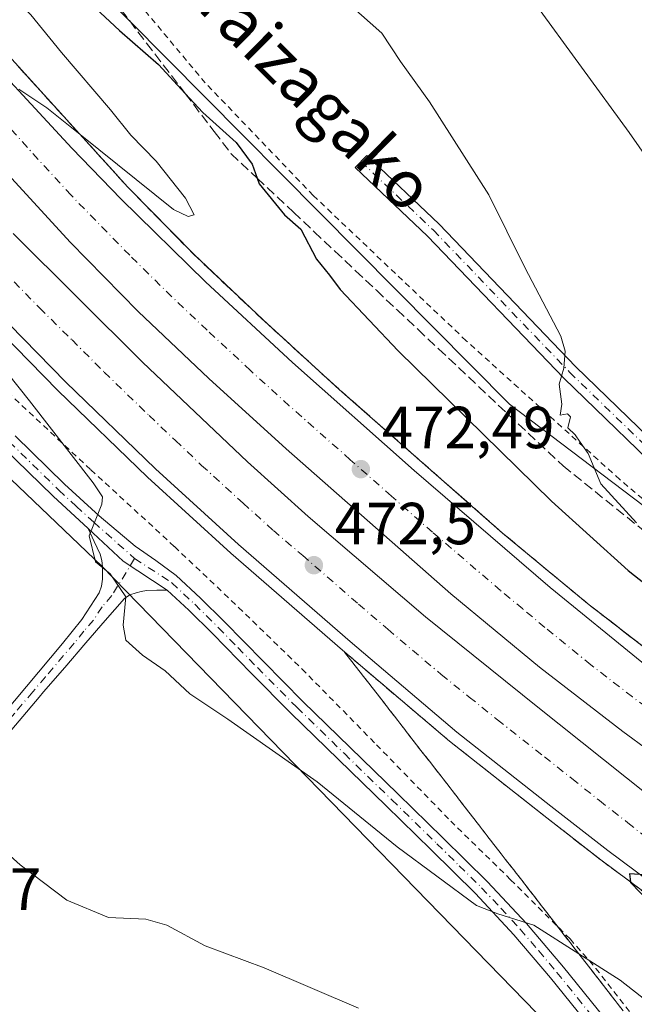
# Model space of a CAD drawing. Units: metres. Extents: x 593521 to 596954, y 4749889 to 4752249.
# Drawn here: x 595775 to 595879, y 4750946 to 4751112 of the extents above; entities that cross this region are included whole.
import ezdxf
from ezdxf.enums import TextEntityAlignment as Align

# ---------------------------------------------------------------- set-up
doc = ezdxf.new("R2010")
doc.units = ezdxf.units.M
doc.header["$MEASUREMENT"] = 0
for name, pattern in [('DGN Style 2', [1.6480167562047852, 0.988810053722871, -0.6592067024819142]), ('DGN Style 3', [2.307223458686699, 1.648016756204785, -0.6592067024819142]), ('DGN Style 4', [2.6384748266838614, 1.318413404963828, -0.6592067024819142, 0.001648016756204785, -0.6592067024819142])]:
    doc.linetypes.add(name, pattern=pattern)
for name, color, linetype, lineweight in [('Alambrada', 7, 'DGN Style 2', 0), ('Arcén (en calzada doble)', 91, 'Continuous', 13), ('Camino Cxs', 7, 'Continuous', 0), ('Camino eje', 30, 'DGN Style 4', 13), ('Carretera de calzada doble Cxs', 1, 'Continuous', 13), ('Carretera de calzada doble eje', 1, 'DGN Style 4', 0), ('Curva de nivel maestra', 30, 'Continuous', 30), ('Curva de nivel normal', 30, 'Continuous', 0), ('Núcleo urbano CxS', 7, 'Continuous', 0), ('Pastizal CxS', 92, 'Continuous', 0), ('Pista no pavimentada Cxs', 111, 'Continuous', 0), ('Pista no pavimentada eje', 91, 'DGN Style 4', 0), ('Prado CxS', 92, 'Continuous', 0), ('Punto de cota en terreno', 7, 'Continuous', 0), ('Rótulo de punto de cota en terreno', 7, 'Continuous', 0), ('Suelo desnudo CxS', 253, 'Continuous', 0), ('Talud superficial', 30, 'DGN Style 3', 0), ('Texto cartográfico', 7, 'Continuous', 0)]:
    doc.layers.add(name, color=color, linetype=linetype, lineweight=lineweight)
doc.styles.add('Style-Arial', font='txt')

# ---------------------------------------------------------------- blocks, each defined once
blk = doc.blocks.new('5PATER')
at = {"layer": 'Suelo desnudo CxS', "linetype": 'Continuous', "lineweight": 0}
h = blk.add_hatch(color=51, dxfattribs=at)
edge = h.paths.add_edge_path()
edge.add_ellipse((0, 0), major_axis=(-0.1095731443231308, -0.1110710700762829), ratio=0.9994222409660322, start_angle=0, end_angle=360)

msp = doc.modelspace()

# ---------------------------------------------------------------- linework, layer by layer
at = {"layer": 'Alambrada', "color": 7, "linetype": 'DGN Style 2', "lineweight": 0}
for points in [[(596145.5000999998, 4750876.440099999, 483.7174999999989), (596118.2500999998, 4750882.020099999, 480.5801999999967), (596103.5301000001, 4750885.4801, 480.4167000000016), (596078.3201000001, 4750895.450099999, 479.2888999999996), (596080.4001000002, 4750906.8201, 473.0050000000047), (596040.0701000001, 4750925.6801, 470.5823999999994), (596007.8601000002, 4750939.5101, 472.8142999999982), (596006.6700999998, 4750939.5101, 473.2728999999963), (595994.5301000001, 4750944.130100001, 475.9557000000059), (595960.3701, 4750965.4301, 477.3282999999938), (595926.8901000004, 4750991.4101, 480.7277999999933), (595903.8800999997, 4751011.2501, 481.6496999999945), (595876.1201, 4751034.8101, 480.6395000000048), (595850.1901000004, 4751058.220100001, 478.6833999999944), (595824.3501000004, 4751082.7301, 476.7553000000044), (595806.1201, 4751101.7301, 476.8371000000043), (595783.6401000004, 4751128.6801, 477.167300000001), (595764.6700999998, 4751152.800100001, 478.1901000000071), (595762.3201000001, 4751155.670100001, 478.0302999999985), (595756.9700999996, 4751151.630100001, 475.6824999999953)], [(595772.7600999996, 4751049.540100001, 469.915599999993), (595786.8000999996, 4751036.440099999, 470.950800000006), (595800.9401000004, 4751023.470100001, 471.7350000000006), (595811.7500999998, 4751013.220100001, 472.1110999999946), (595822.4501, 4751002.840100001, 472.4263999999966), (595835.0401, 4750990.050100001, 472.5097999999998), (595847.5701000001, 4750977.170100001, 472.2753999999986), (595857.6901000004, 4750967.270099999, 472.0853999999963), (595867.7301000003, 4750957.270099999, 471.227899999998), (595872.1001000004, 4750952.3101, 471.0650000000023), (595878.2001, 4750944.4801, 470.3917999999976), (595884.3701, 4750936.720100001, 469.1229000000022), (595894.6300999997, 4750925.0701, 467.6765000000014), (595905.1201, 4750913.630100001, 465.8218000000052), (595916.1201, 4750902.2601, 464.4070999999968), (595921.9101, 4750896.860099999, 463.9447999999975), (595927.9901000002, 4750891.8101, 463.7050000000018), (595943.7301000003, 4750880.2301, 463.3926999999967), (595959.7600999996, 4750869.040100001, 462.6463999999978), (595968.0601000005, 4750863.350099999, 462.198000000004)]]:
    msp.add_polyline3d(points, dxfattribs=at)
at = {"layer": 'Arcén (en calzada doble)', "color": 91, "linetype": 'Continuous', "lineweight": 13}
for points in [[(595771.2801000001, 4751108.090100001, 470.3000000000029), (595793.0500999996, 4751084.130100001, 470.3604999999953), (595804.2301000003, 4751072.7501, 470.7390000000014), (595815.8901000004, 4751061.720100001, 471.1039000000019), (595828.7600999996, 4751049.9901, 471.584400000007), (595856.3201000001, 4751025.7601, 472.5467000000062), (595870.9801000003, 4751013.630100001, 473.1692999999942), (595884.7301000003, 4751003.040100001, 473.6772000000056), (595898.8300999999, 4750992.600099999, 474.1931999999942), (595911.1901000004, 4750983.600099999, 474.5469000000012), (595935.4600999998, 4750966.360099999, 475.4839000000065), (595947.3901000004, 4750958.440099999, 475.8549999999959), (595963.0100999996, 4750948.860099999, 476.438599999994)], [(596235.6001000004, 4750803.290100001, 486.8724999999977), (596193.1601, 4750814.4901, 485.0617000000057), (596154.9801000003, 4750826.040100001, 484.0048999999999), (596112.3000999996, 4750840.540100001, 482.9559000000008), (596086.8000999996, 4750850.360099999, 481.9998999999953), (596068.3378999997, 4750858.013499999, 481.4891000000061), (596054.5000999998, 4750863.7501, 481.0299999999989), (596031.3300999999, 4750873.9801, 479.9749000000011), (596013.8201000001, 4750882.600099999, 479.4087), (595991.7100999998, 4750894.290100001, 478.584799999997), (595969.7500999998, 4750906.290100001, 478.2887999999948), (595955.5000999998, 4750914.720100001, 477.4679999999935), (595946.5100999996, 4750920.360099999, 477.2329000000027), (595927.6901000004, 4750932.640100001, 476.7145000000019), (595903.4600999998, 4750948.1801, 475.9043999999994), (595887.0000999998, 4750960.1601, 475.2486000000063), (595872.9200999998, 4750970.600099999, 474.7480999999971), (595863.3000999996, 4750978.110099999, 474.453800000003), (595847.3701, 4750990.6501, 473.8325000000041), (595829.3000999996, 4751005.9801, 473.0724000000046), (595810.4401000004, 4751022.390100001, 472.385500000004), (595796.3901000004, 4751035.1801, 471.7770000000019), (595781.2301000003, 4751049.840100001, 471.1244000000006), (595757.2500999998, 4751074.270099999, 470.2121999999945)]]:
    msp.add_polyline3d(points, dxfattribs=at)
at = {"layer": 'Camino Cxs', "color": 7, "linetype": 'Continuous', "lineweight": 0}
msp.add_polyline3d([(595967.7801000001, 4750979.380100001, 478.8481999999931), (595950.6930999998, 4750990.4619, 480.645399999994), (595931.8101000005, 4751003.9497, 481.8957999999984), (595919.4732999997, 4751011.6997, 482.3145999999979), (595901.9247000003, 4751022.292300001, 482.2232999999979), (595893.7023, 4751026.161499999, 481.8557000000001), (595886.2285000002, 4751032.985500001, 481.3227999999945), (595866.6690999996, 4751051.908700001, 479.9119000000064), (595843.6552999998, 4751075.8749, 477.9239999999991), (595831.4552999996, 4751087.441099999, 477.2253000000055), (595833.3816999998, 4751089.473099999, 477.5448000000034), (595845.6293000003, 4751077.8617, 478.1967000000004), (595868.6530999999, 4751053.885299999, 480.2416999999987), (595888.1463000001, 4751035.025900001, 481.5185000000056), (595895.2774999999, 4751028.514900001, 482.2029000000039), (595903.2477000002, 4751024.7641, 482.4983000000066), (595920.9417000003, 4751014.084100001, 482.5942000000068), (595933.3699000003, 4751006.276500001, 482.1135000000068), (595952.2695000004, 4750992.776900001, 480.8368000000046), (595969.5541000003, 4750981.5625, 478.7973000000056)], dxfattribs=at)
msp.add_polyline3d([(595967.7801000001, 4750979.380100001, 478.8481999999931), (595950.6930999998, 4750990.4619, 480.645399999994), (595931.8101000005, 4751003.9497, 481.8957999999984), (595919.4732999997, 4751011.6997, 482.3145999999979), (595901.9247000003, 4751022.292300001, 482.2232999999979), (595893.7023, 4751026.161499999, 481.8557000000001), (595886.2285000002, 4751032.985500001, 481.3227999999945), (595866.6690999996, 4751051.908700001, 479.9119000000064), (595843.6552999998, 4751075.8749, 477.9239999999991), (595831.4552999996, 4751087.441099999, 477.2253000000055), (595833.3816999998, 4751089.473099999, 477.5448000000034), (595845.6293000003, 4751077.8617, 478.1967000000004), (595868.6530999999, 4751053.885299999, 480.2416999999987), (595888.1463000001, 4751035.025900001, 481.5185000000056), (595895.2774999999, 4751028.514900001, 482.2029000000039), (595903.2477000002, 4751024.7641, 482.4983000000066), (595920.9417000003, 4751014.084100001, 482.5942000000068), (595933.3699000003, 4751006.276500001, 482.1135000000068), (595952.2695000004, 4750992.776900001, 480.8368000000046), (595969.5541000003, 4750981.5625, 478.7973000000056)], dxfattribs=at)
at = {"layer": 'Camino eje', "color": 30, "linetype": 'DGN Style 4', "lineweight": 13}
msp.add_polyline3d([(595832.4184999998, 4751088.4571, 477.3613999999943), (595844.6423000004, 4751076.8683, 478.0418000000063), (595867.6611000003, 4751052.8969, 480.0184000000008), (595887.1875, 4751034.005700001, 481.4043999999994), (595894.4899000004, 4751027.338099999, 481.9755000000005), (595902.5861000001, 4751023.528100001, 482.3499000000011), (595920.2074999996, 4751012.891899999, 482.4281000000047), (595932.5899, 4751005.113100001, 481.9955999999948), (595951.4813000001, 4750991.6193, 480.735799999995), (595968.6901000004, 4750980.4551, 478.8270000000048)], dxfattribs=at)
at = {"layer": 'Carretera de calzada doble Cxs', "color": 1, "linetype": 'Continuous', "lineweight": 13}
for points in [[(595764.8701, 4751110.8301, 469.3304999999964), (595783.6001000004, 4751090.690099999, 470.1278000000021), (595791.9401000004, 4751082.130100001, 470.5016000000033), (595806.1601, 4751068.130100001, 470.9513000000007), (595820.8501000004, 4751054.520099999, 471.4998000000051), (595841.4200999998, 4751036.290100001, 472.173299999995), (595864.3701, 4751016.590100001, 473.0718999999954), (595879.8701, 4751003.970100001, 473.6777000000002), (595903.9401000004, 4750985.9101, 474.522299999997), (595934.1001000004, 4750964.540100001, 475.5553000000073), (595962.5100999996, 4750946.5601, 476.5265000000073), (595992.7100999998, 4750928.9101, 477.6417999999976), (596017.3701, 4750915.4901, 478.3540999999968), (596038.8701, 4750904.9301, 478.928899999999), (596078.5586999999, 4750887.1776, 480.5270000000019), (596081.3701, 4750885.920100001, 480.777900000001), (596082.1386000002, 4750885.591700001, 480.821299999996), (596102.5701000001, 4750876.860099999, 481.381899999993), (596116.4600999998, 4750871.190099999, 481.8531999999978), (596129.4101, 4750866.6801, 482.2139000000025), (596157.9801000003, 4750857.720100001, 483.0206999999937), (596201.2600999996, 4750844.2601, 484.5601000000024), (596218.0701000001, 4750839.390100001, 485.1294999999955), (596242.2301000003, 4750833.040100001, 486.0044000000053)], [(595764.8701, 4751110.8301, 469.3304999999964), (595783.6001000004, 4751090.690099999, 470.1278000000021), (595791.9401000004, 4751082.130100001, 470.5016000000033), (595806.1601, 4751068.130100001, 470.9513000000007), (595820.8501000004, 4751054.520099999, 471.4998000000051), (595841.4200999998, 4751036.290100001, 472.173299999995), (595864.3701, 4751016.590100001, 473.0718999999954), (595879.8701, 4751003.970100001, 473.6777000000002), (595903.9401000004, 4750985.9101, 474.522299999997), (595934.1001000004, 4750964.540100001, 475.5553000000073), (595962.5100999996, 4750946.5601, 476.5265000000073), (595992.7100999998, 4750928.9101, 477.6417999999976), (596017.3701, 4750915.4901, 478.3540999999968), (596038.8701, 4750904.9301, 478.928899999999), (596078.5586000001, 4750887.1776, 480.5270000000019)], [(595972.2100999998, 4750927.850099999, 477.6992000000028), (595956.0800999999, 4750937.3301, 477.1698000000034), (595940.1601, 4750947.090100001, 476.624100000001), (595927.8701, 4750955.2601, 476.1515999999974), (595903.3201000001, 4750972.690099999, 475.3754999999946), (595876.6201, 4750992.300100001, 474.4897000000056), (595862.5701000001, 4751003.110099999, 474.0286000000052), (595847.6201, 4751015.5101, 473.4208999999974), (595819.7801000001, 4751039.9801, 472.3654999999999), (595806.7301000003, 4751051.850099999, 471.9214999999967), (595794.8000999996, 4751063.140100001, 471.4967000000034), (595783.3000999996, 4751074.850099999, 471.0102999999945), (595772.2100999998, 4751086.9301, 470.5905999999959)], [(596073.9970000006, 4750876.1863, 480.9728000000032), (596067.2600999996, 4750879.040100001, 480.7712999999931), (596018.7500999998, 4750902.3301, 479.1404000000039), (596002.2801000001, 4750910.640100001, 478.6080999999977), (595987.1401000004, 4750919.0701, 478.1692999999942), (595972.2100999998, 4750927.850099999, 477.6992000000028), (595956.0800999999, 4750937.3301, 477.1698000000034), (595940.1601, 4750947.090100001, 476.624100000001), (595927.8701, 4750955.2601, 476.1515999999974), (595903.3201000001, 4750972.690099999, 475.3754999999946), (595876.6201, 4750992.300100001, 474.4897000000056), (595862.5701000001, 4751003.110099999, 474.0286000000052), (595847.6201, 4751015.5101, 473.4208999999974), (595819.7801000001, 4751039.9801, 472.3654999999999), (595806.7301000003, 4751051.850099999, 471.9214999999967), (595794.8000999996, 4751063.140100001, 471.4967000000034), (595783.3000999996, 4751074.850099999, 471.0102999999945), (595772.2100999998, 4751086.9301, 470.5905999999959)], [(595773.6901000004, 4751076.300100001, 470.2872000000062), (595795.5500999996, 4751054.590100001, 471.2109000000055), (595813.2801000001, 4751037.770099999, 471.8613000000041), (595823.5100999996, 4751028.5701, 472.282600000006), (595843.3300999999, 4751011.600099999, 473.0445999999939), (595862.2801000001, 4750996.380100001, 473.8295999999973), (595880.8701, 4750981.590100001, 474.4581000000035), (595890.0800999999, 4750974.290100001, 474.7828000000009), (595903.8201000001, 4750964.470100001, 475.2704999999987), (595917.8901000004, 4750955.090100001, 475.7856999999931), (595944.9101, 4750937.170100001, 476.7373999999982), (595961.0800999999, 4750926.890100001, 477.2422999999981), (595977.6001000004, 4750917.190099999, 477.7538000000059)], [(595773.6901000004, 4751076.300100001, 470.2872000000062), (595795.5500999996, 4751054.590100001, 471.2109000000055), (595813.2801000001, 4751037.770099999, 471.8613000000041), (595823.5100999996, 4751028.5701, 472.282600000006), (595843.3300999999, 4751011.600099999, 473.0445999999939), (595862.2801000001, 4750996.380100001, 473.8295999999973), (595880.8701, 4750981.590100001, 474.4581000000035), (595890.0800999999, 4750974.290100001, 474.7828000000009), (595903.8201000001, 4750964.470100001, 475.2704999999987), (595917.8901000004, 4750955.090100001, 475.7856999999931), (595944.9101, 4750937.170100001, 476.7373999999982), (595961.0800999999, 4750926.890100001, 477.2422999999981), (595977.6001000004, 4750917.190099999, 477.7538000000059), (595992.2100999998, 4750909.3101, 478.2467999999935), (596006.9101, 4750901.590100001, 478.672000000006), (596035.1601, 4750887.090100001, 479.6364999999933), (596048.7600999996, 4750880.7601, 480.1391000000004), (596071.7257000003, 4750870.7137, 480.8668999999937)], [(595970.7100999998, 4750907.9901, 478.5774999999995), (595956.5100999996, 4750916.390100001, 477.5117000000028), (595947.5701000001, 4750922.0101, 477.2744999999995), (595928.7500999998, 4750934.270099999, 476.6361999999936), (595904.5500999996, 4750949.8101, 475.8457000000053), (595888.1601, 4750961.7401, 475.2525000000023), (595874.1001000004, 4750972.170100001, 474.7455000000046), (595864.5100999996, 4750979.6601, 474.3727000000072), (595848.6201, 4750992.170100001, 473.7856000000029), (595830.5701000001, 4751007.460100001, 473.0578999999998), (595811.7500999998, 4751023.840100001, 472.3279999999941), (595797.7301000003, 4751036.600099999, 471.7885999999999), (595782.6001000004, 4751051.2301, 471.1543999999994), (595758.6601, 4751075.640100001, 470.1736999999994)], [(596067.4812000003, 4750860.4867, 481.2771000000066), (596055.2600999996, 4750865.550100001, 480.8705000000046), (596032.1700999998, 4750875.7501, 479.9802000000054), (596014.7100999998, 4750884.340100001, 479.3332999999984), (595992.6401000004, 4750896.0101, 478.5948999999965), (595970.7100999998, 4750907.9901, 478.5774999999995), (595956.5100999996, 4750916.390100001, 477.5117000000028), (595947.5701000001, 4750922.0101, 477.2744999999995), (595928.7500999998, 4750934.270099999, 476.6361999999936), (595904.5500999996, 4750949.8101, 475.8457000000053), (595888.1601, 4750961.7401, 475.2525000000023), (595874.1001000004, 4750972.170100001, 474.7455000000046), (595864.5100999996, 4750979.6601, 474.3727000000072), (595848.6201, 4750992.170100001, 473.7856000000029), (595830.5701000001, 4751007.460100001, 473.0578999999998), (595811.7500999998, 4751023.840100001, 472.3279999999941), (595797.7301000003, 4751036.600099999, 471.7885999999999), (595782.6001000004, 4751051.2301, 471.1543999999994), (595758.6601, 4751075.640100001, 470.1736999999994)]]:
    msp.add_polyline3d(points, dxfattribs=at)
at = {"layer": 'Carretera de calzada doble eje', "color": 1, "linetype": 'DGN Style 4', "lineweight": 0}
for points in [[(595884.9200999998, 4750993.2301, 474.278999999995), (595878.2500999998, 4750998.130100001, 474.0668000000006), (595871.2301000003, 4751003.540100001, 473.8402999999962), (595863.4801000003, 4751009.850099999, 473.5625), (595859.7301000003, 4751012.960100001, 473.4195000000037), (595856.0000999998, 4751016.0601, 473.2816000000021), (595844.5100999996, 4751025.9001, 472.8464999999997), (595837.5500999996, 4751032.0101, 472.603099999993), (595830.6001000004, 4751038.130100001, 472.3340000000026), (595820.3201000001, 4751047.2501, 471.9599000000017), (595813.7801000001, 4751053.1801, 471.7451000000001), (595806.4401000004, 4751059.9901, 471.4720999999991), (595800.4801000003, 4751065.630100001, 471.2541999999958), (595793.3701, 4751072.630100001, 470.9713000000047), (595787.6201, 4751078.4901, 470.7888999999996), (595783.4600999998, 4751082.770099999, 470.6239999999962), (595777.9101, 4751088.8101, 470.3496000000014), (595772.4200999998, 4751094.9001, 470.1037999999971)], [(595766.1700999998, 4751075.970100001, 470.0054999999993), (595778.1401000004, 4751063.7601, 470.5114000000031), (595783.6201, 4751058.340100001, 470.7305999999954), (595789.0701000001, 4751052.9101, 470.9723999999987), (595796.6401000004, 4751045.590100001, 471.2660999999935), (595801.0701000001, 4751041.4001, 471.4496999999974), (595805.5000999998, 4751037.1801, 471.6272000000026), (595812.5100999996, 4751030.8101, 471.9048000000039), (595817.6201, 4751026.210100001, 472.1058000000049), (595822.5800999999, 4751021.970100001, 472.2813000000024), (595832.0000999998, 4751013.7601, 472.6683000000049), (595836.9600999998, 4751009.520099999, 472.867499999993), (595845.9801000003, 4751001.890100001, 473.2225000000035), (595850.7100999998, 4750998.0801, 473.4119999999967), (595855.4600999998, 4750994.2601, 473.5954999999958), (595863.3901000004, 4750988.0101, 473.8965000000026), (595868.0500999996, 4750984.3201, 474.0764999999956), (595872.6901000004, 4750980.610099999, 474.2492000000057), (595877.4801000003, 4750976.880100001, 474.4198999999935), (595882.1001000004, 4750973.2301, 474.6245000000054)]]:
    msp.add_polyline3d(points, dxfattribs=at)
at = {"layer": 'Curva de nivel maestra', "color": 30, "linetype": 'Continuous', "lineweight": 30, "elevation": 475, "flags": 128}
for points in [[(595787.6100000005, 4751114.3101), (595791.6200000001, 4751110.590100001), (595798.2000000002, 4751104.840100001), (595802.7163000006, 4751099.951500001), (595805.7199999997, 4751096.700099999), (595811.3499999996, 4751091.6601), (595814.0300000003, 4751088.0001), (595814.8868000006, 4751085.656199999), (595815.2400000002, 4751084.690099999), (595819.5099999999, 4751079.460100001), (595822.25, 4751077.030099999), (595824.9199999999, 4751071.9801), (595827.1100000005, 4751069.280099999), (595828.8899999997, 4751066.880100001), (595838.7100000001, 4751056.5101), (595864.5700000003, 4751031.140100001), (595877.54, 4751019.440099999), (595892.4400000004, 4751007.690099999)], [(595881.2300000006, 4750968.0601), (595877.79, 4750968.2401), (595877.9128999999, 4750966.898), (595877.9199999999, 4750966.8201), (595881.2300000006, 4750963.4301)]]:
    msp.add_lwpolyline(points, dxfattribs=at)
at = {"layer": 'Curva de nivel normal', "color": 30, "linetype": 'Continuous', "lineweight": 0, "flags": 128}
for points, elevation in [([(595774.6600000003, 4751100.689999999), (595779.3600000005, 4751097.52), (595784.9957999998, 4751092.997099999), (595800.7300000006, 4751080.369999999), (595803.2199999997, 4751079.17), (595804.2300000006, 4751079.460000001), (595802.7999999998, 4751082.25), (595797.8099999996, 4751088.539999999), (595793.5300000003, 4751092.9), (595790.1200000001, 4751097.189999999), (595781.8700000001, 4751106.84), (595776.6600000003, 4751113.199999999), (595770.9299999997, 4751118.84)], 470), ([(595878.9400000004, 4751027.470000001), (595872.9400000004, 4751034.039999999), (595870.8099999996, 4751039.199999999), (595869.4400000004, 4751041.08), (595868.5899999999, 4751042.359999999), (595867.3399999999, 4751043.5), (595867.79, 4751045.380000001), (595867.2999999998, 4751045.9), (595866.0499999998, 4751045.640000001), (595866.3399999999, 4751047.51), (595865.9000000004, 4751050.859999999), (595866.6799999997, 4751053.560000001), (595866.9299999997, 4751056.470000001), (595866.1600000003, 4751058.980000001), (595860.0800000001, 4751070.560000001), (595854.0099999999, 4751082.859999999), (595843.9800000006, 4751098.52), (595839.0999999996, 4751105.34), (595835.9600000001, 4751110.119999999), (595830.54, 4751114.869999999)], 480), ([(595861.5899999999, 4751115.41), (595877.7100000001, 4751093.350000001), (595896.2699999996, 4751066.77), (595901.54, 4751059.52), (595905.5899999999, 4751055.57), (595909.5599999996, 4751053.75), (595913.25, 4751054.060000001), (595915.6799999997, 4751052.52), (595917.5999999996, 4751047.24), (595919.7400000002, 4751042.02), (595922.1200000001, 4751039.02), (595926.6200000001, 4751036.710000001), (595933.7300000006, 4751037.130000001), (595949.2199999997, 4751042.58), (595967.6200000001, 4751048.730000001)], 485), ([(595893.8300000001, 4750936.539999999), (595876.2100000001, 4750950.289999999), (595869.2255999995, 4750954.752900001), (595861.6399999997, 4750959.600000001), (595855.54, 4750961.480000001), (595851.9400000004, 4750962.9), (595838.5300000003, 4750972.84), (595825, 4750983.789999999), (595809.9500000002, 4750994.350000001), (595803.5099999999, 4750998.630000001), (595799.3700000001, 4751002.51), (595795.5099999999, 4751005.15), (595792.7300000006, 4751007.699999999), (595792.25, 4751010.220000001), (595792.6799999997, 4751014.99), (595790.0800000001, 4751018.880000001), (595787.5800000001, 4751020.890000001), (595786.4900000002, 4751025.300000001), (595788.6600000003, 4751030.640000001), (595788.7800000003, 4751031.9), (595787.1799999997, 4751034.26), (595776.4600000001, 4751048.100000001), (595757.5999999996, 4751071.699999999)], 470), ([(595770.8799999999, 4750973.310000001), (595774.8499999996, 4750969.75), (595782.7599999999, 4750963.83), (595789.7699999996, 4750960.890000001), (595796.0800000001, 4750960.59), (595799.6100000005, 4750959.58), (595806.1100000005, 4750956.08), (595816.0700000003, 4750952.380000001), (595832.0099999999, 4750945.58)], 465)]:
    msp.add_lwpolyline(points, dxfattribs=dict(at, elevation=elevation))
at = {"layer": 'Núcleo urbano CxS', "color": 7, "linetype": 'Continuous', "lineweight": 0}
for points in [[(595411.2562999995, 4751552.647299999, 448.5320999999968), (595412.7273000004, 4751532.092300001, 446.9254999999976), (595433.1420999998, 4751516.772299999, 451.1153000000049), (595452.2975000005, 4751503.1895, 454.4377999999998), (595493.3651000002, 4751467.750499999, 459.9228000000003), (595582.1697000006, 4751399.323899999, 472.9823999999935), (595635.2468999998, 4751340.088099999, 479.5604000000022), (595659.6666000001, 4751310.028100001, 482.8319999999949), (595707.7178999997, 4751227.7467, 479.3493000000017), (595729.0153999999, 4751196.9575, 477.5872999999993), (595774.0132999998, 4751131.7191, 476.0032999999967), (595857.4883000003, 4751047.499500001, 478.6671999999963), (595899.4124999996, 4751015.7621, 481.4885000000068)], [(595774.0132999998, 4751131.7191, 476.0032999999967), (595857.4883000003, 4751047.499500001, 478.6671999999963), (595899.4124999996, 4751015.7621, 481.4885000000068), (595923.8441000005, 4750997.268300001, 481.5901000000013), (595976.0503000002, 4750968.562100001, 477.469299999997), (596018.3076999999, 4750951.556100001, 472.725900000005), (596056.4892999995, 4750937.4671, 471.3176999999997), (596082.0257000001, 4750925.1209, 472.3959999999934), (596103.4397, 4750909.654899999, 474.9082000000053), (596134.8792000003, 4750890.001900001, 480.4934999999969), (596160.4759000001, 4750878.1929, 485.3763999999938), (596181.0575000001, 4750874.944700001, 487.4808000000049), (596210.3674999997, 4750876.897700001, 490.6570999999968), (596229.8042000001, 4750878.192500001, 494.0813000000053), (596254.7181000002, 4750878.192299999, 497.8153000000021)], [(595965.7313000001, 4750854.463300001, 459.5353999999934), (595897.1739999996, 4750890.8323, 460.9196999999986), (595884.5334999999, 4750921.750299999, 465.773199999996), (595788.6557, 4751020.175100001, 469.7839999999997), (595720.7773000002, 4751084.988700001, 464.733699999997)], [(595999.7318000002, 4750821.685000001, 460.5102000000043), (595966.7642000001, 4750852.9948, 459.4517999999953), (595965.7313000001, 4750854.463300001, 459.5353999999934), (595897.1739999996, 4750890.8323, 460.9196999999986), (595884.5334999999, 4750921.750299999, 465.773199999996), (595788.6557, 4751020.175100001, 469.7839999999997), (595720.7773000002, 4751084.988700001, 464.733699999997)]]:
    msp.add_polyline3d(points, dxfattribs=at)
at = {"layer": 'Pastizal CxS', "color": 92, "linetype": 'Continuous', "lineweight": 0}
for points in [[(595411.2562999995, 4751552.647299999, 448.5320999999968), (595412.7273000004, 4751532.092300001, 446.9254999999976), (595433.1420999998, 4751516.772299999, 451.1153000000049), (595452.2975000005, 4751503.1895, 454.4377999999998), (595493.3651000002, 4751467.750499999, 459.9228000000003), (595582.1697000006, 4751399.323899999, 472.9823999999935), (595635.2468999998, 4751340.088099999, 479.5604000000022), (595659.6666000001, 4751310.028100001, 482.8319999999949), (595707.7178999997, 4751227.7467, 479.3493000000017), (595729.0153999999, 4751196.9575, 477.5872999999993), (595774.0132999998, 4751131.7191, 476.0032999999967), (595857.4883000003, 4751047.499500001, 478.6671999999963), (595899.4124999996, 4751015.7621, 481.4885000000068)], [(596241.7219000002, 4751022.202099999, 501.4167000000016), (596212.4744999995, 4750999.463300001, 492.2727000000014), (596201.6419000002, 4751013.5393, 492.7350000000006), (596175.6441000003, 4751027.6165, 491.6760999999969), (596142.1579, 4751042.980699999, 491.5678000000044), (596141.1693000002, 4751043.4343, 491.6009999999952), (596130.0197000002, 4751042.4647, 490.2902000000031), (596117.6041000001, 4751041.3851, 489.1459999999934), (596101.6775000002, 4751040.000299999, 487.7737999999954), (596066.5619000001, 4751036.949100001, 484.6282999999967), (596051.9935, 4751030.183300001, 481.3745999999956), (596031.7874999996, 4751020.799500001, 479.1928000000044), (595970.6117000004, 4751030.843900001, 482.6061000000045), (595900.2138999999, 4751034.8507, 482.8081999999995), (595899.6322999997, 4751020.9957, 481.9612000000052), (595899.4124999996, 4751015.7621, 481.4885000000068), (595857.4883000003, 4751047.499500001, 478.6671999999963), (595774.0132999998, 4751131.7191, 476.0032999999967)]]:
    msp.add_polyline3d(points, dxfattribs=at)
at = {"layer": 'Pista no pavimentada Cxs', "color": 111, "linetype": 'Continuous', "lineweight": 0, "extrusion": (-0.1926796962830526, -0.1352680978743123, 0.9718935519581021), "elevation": -757001.6206414222, "flags": 128}
msp.add_lwpolyline([(-3546142.410783289, 3127145.240163319), (-3546134.47863334, 3127146.928204925), (-3546126.24220566, 3127150.331473509)], dxfattribs=at)
msp.add_lwpolyline([(-3546142.410783289, 3127145.240163319), (-3546134.47863334, 3127146.928204925), (-3546126.24220566, 3127150.331473509)], dxfattribs=at)
at = {"layer": 'Pista no pavimentada Cxs', "color": 111, "linetype": 'Continuous', "lineweight": 0}
for points in [[(595786.3701, 4751026.540100001, 469.8448999999965), (595780.4200999998, 4751031.960100001, 469.4462000000058), (595772.0401, 4751040.1501, 468.7433000000019), (595763.7001, 4751048.3101, 467.8870000000024), (595753.5500999996, 4751058.130100001, 467.3634000000021), (595743.3800999997, 4751068.030099999, 466.9002000000037), (595735.0701000001, 4751076.800100001, 466.5271000000066), (595727.1601, 4751085.9101, 466.8184000000037), (595717.5500999996, 4751097.380100001, 466.6713000000018), (595707.9501, 4751108.770099999, 466.8298000000068), (595699.2701000003, 4751118.5601, 466.4425999999949), (595690.5500999996, 4751128.4001, 465.8818000000028), (595680.9901000002, 4751139.5801, 465.709600000002), (595671.5301000001, 4751150.880100001, 465.2293000000063), (595663.9101, 4751160.5001, 465.0856000000058), (595656.3701, 4751170.0701, 464.6870000000054), (595651.3701, 4751175.920100001, 464.7167999999947), (595646.0500999996, 4751181.440099999, 464.6420999999973), (595638.8300999999, 4751188.190099999, 464.1837999999989), (595631.5401, 4751194.9801, 464.0041999999958), (595622.9801000003, 4751203.090100001, 463.8910999999935), (595614.4501, 4751211.2501, 463.9040999999997), (595610.4901000002, 4751215.140100001, 463.6861000000063)], [(595774.0201000003, 4751042.1801, 469.5050999999949), (595782.3701, 4751034.020099999, 470.0121999999974), (595788.2301000003, 4751028.6601, 470.1581000000006), (595794.3000999996, 4751023.550100001, 470.6772000000056), (595797.8000999996, 4751021.110099999, 470.9673999999941), (595801.2301000003, 4751018.610099999, 471.2642999999953), (595805.3300999999, 4751014.770099999, 471.6468000000023), (595809.3300999999, 4751010.8201, 472.0255999999936), (595815.9301000005, 4751004.0601, 472.0660999999964), (595822.5900999998, 4750997.360099999, 471.9759999999952), (595830.6001000004, 4750989.5601, 471.9663), (595838.6201, 4750981.7601, 471.6512999999978), (595846.2301000003, 4750974.340100001, 471.7231999999931), (595853.8101000005, 4750966.9101, 471.4809999999998), (595860.3701, 4750959.870100001, 470.7232999999979), (595866.6101000002, 4750952.530099999, 469.7307000000001), (595873.4700999996, 4750944.0101, 468.9691000000021)], [(595774.0201000003, 4751042.1801, 469.5050999999949), (595782.3701, 4751034.020099999, 470.0121999999974), (595788.2301000003, 4751028.6601, 470.1581000000006), (595794.3000999996, 4751023.550100001, 470.6772000000056), (595797.8000999996, 4751021.110099999, 470.9673999999941), (595801.2301000003, 4751018.610099999, 471.2642999999953), (595805.3300999999, 4751014.770099999, 471.6468000000023), (595809.3300999999, 4751010.8201, 472.0255999999936), (595815.9301000005, 4751004.0601, 472.0660999999964), (595822.5900999998, 4750997.360099999, 471.9759999999952), (595830.6001000004, 4750989.5601, 471.9663), (595838.6201, 4750981.7601, 471.6512999999978), (595846.2301000003, 4750974.340100001, 471.7231999999931), (595853.8101000005, 4750966.9101, 471.4809999999998), (595860.3701, 4750959.870100001, 470.7232999999979), (595866.6101000002, 4750952.530099999, 469.7307000000001), (595873.4700999996, 4750944.0101, 468.9691000000021)], [(595871.2701000003, 4750942.2301, 468.2017000000051), (595864.4200999998, 4750950.720100001, 469.1487000000052), (595858.2600999996, 4750957.9901, 470.0080000000017), (595851.7801000001, 4750964.9301, 470.7692999999999), (595844.2500999998, 4750972.3201, 471.1631000000052), (595836.6501000002, 4750979.7301, 471.2425999999978), (595828.6300999997, 4750987.530099999, 471.6520000000019), (595820.6001000004, 4750995.350099999, 471.9421000000002), (595813.9200999998, 4751002.0701, 472.1003999999957), (595807.3201000001, 4751008.8201, 472.4692000000068), (595803.3601000002, 4751012.7301, 471.5476000000053), (595799.7100999998, 4751016.1501, 471.0434999999998), (595792.2704999996, 4751020.990700001, 470.2422999999981), (595786.3701, 4751026.540100001, 469.8448999999965), (595780.4200999998, 4751031.960100001, 469.4462000000058), (595772.0401, 4751040.1501, 468.7433000000019)], [(595752.3850999996, 4750972.085100001, 463.7177999999985), (595756.6700999998, 4750977.550100001, 464.3801999999997), (595769.8201000001, 4750992.640100001, 466.5155999999988), (595775.9401000004, 4750999.860099999, 467.3534000000073), (595782.0100999996, 4751007.100099999, 468.4167000000016), (595785.2801000001, 4751011.1801, 469.0016000000033), (595788.2100999998, 4751015.6801, 469.6309999999939), (595788.6001000004, 4751016.800100001, 469.7632000000012), (595788.7401000002, 4751017.970100001, 469.8516999999993), (595788.7801000001, 4751019.0101, 469.8978999999963), (595788.7500999998, 4751020.050100001, 469.9395999999979), (595788.6700999998, 4751021.140100001, 469.9793999999966), (595788.4001000002, 4751022.190099999, 470.0013000000035), (595787.3800999997, 4751024.360099999, 469.9257000000071), (595786.3701, 4751026.540100001, 469.8448999999965)], [(595769.8201000001, 4750992.640100001, 466.5155999999988), (595775.9401000004, 4750999.860099999, 467.3534000000073), (595782.0100999996, 4751007.100099999, 468.4167000000016), (595785.2801000001, 4751011.1801, 469.0016000000033), (595788.2100999998, 4751015.6801, 469.6309999999939), (595788.6001000004, 4751016.800100001, 469.7632000000012), (595788.7401000002, 4751017.970100001, 469.8516999999993), (595788.7801000001, 4751019.0101, 469.8978999999963), (595788.7500999998, 4751020.050100001, 469.9395999999979), (595788.6700999998, 4751021.140100001, 469.9793999999966), (595788.4001000002, 4751022.190099999, 470.0013000000035), (595787.3800999997, 4751024.360099999, 469.9257000000071), (595786.3701, 4751026.540100001, 469.8448999999965), (595792.2704999996, 4751020.990700001, 470.2422999999981), (595799.7100999998, 4751016.1501, 471.0434999999998), (595797.9501, 4751016.110099999, 470.8506999999955), (595796.1901000004, 4751016.0601, 470.6006999999955), (595795.3000999996, 4751015.920100001, 470.4679000000033), (595794.4301000005, 4751015.6501, 470.3359999999957), (595793.3800999997, 4751015.3101, 470.1628999999957), (595792.4901000002, 4751014.7401, 469.9992999999959), (595789.2301000003, 4751010.9801, 469.3871000000072), (595785.9801000003, 4751007.220100001, 468.7290000000066), (595782.3901000004, 4751003.100099999, 468.0705000000017), (595778.8000999996, 4750998.970100001, 467.5072999999975), (595778.0500999996, 4750998.0801, 467.3497000000062), (595771.9200999998, 4750990.840100001, 466.4749000000011)], [(595799.7100999998, 4751016.1501, 471.0434999999998), (595797.9501, 4751016.110099999, 470.8506999999955), (595796.1901000004, 4751016.0601, 470.6006999999955), (595795.3000999996, 4751015.920100001, 470.4679000000033), (595794.4301000005, 4751015.6501, 470.3359999999957), (595793.3800999997, 4751015.3101, 470.1628999999957), (595792.4901000002, 4751014.7401, 469.9992999999959), (595789.2301000003, 4751010.9801, 469.3871000000072), (595785.9801000003, 4751007.220100001, 468.7290000000066), (595782.3901000004, 4751003.100099999, 468.0705000000017), (595778.8000999996, 4750998.970100001, 467.5072999999975), (595778.0500999996, 4750998.0801, 467.3497000000062), (595771.9200999998, 4750990.840100001, 466.4749000000011)], [(595871.2701000003, 4750942.2301, 468.2017000000051), (595864.4200999998, 4750950.720100001, 469.1487000000052), (595858.2600999996, 4750957.9901, 470.0080000000017), (595851.7801000001, 4750964.9301, 470.7692999999999), (595844.2500999998, 4750972.3201, 471.1631000000052), (595836.6501000002, 4750979.7301, 471.2425999999978), (595828.6300999997, 4750987.530099999, 471.6520000000019), (595820.6001000004, 4750995.350099999, 471.9421000000002), (595813.9200999998, 4751002.0701, 472.1003999999957), (595807.3201000001, 4751008.8201, 472.4692000000068), (595803.3601000002, 4751012.7301, 471.5476000000053), (595799.7100999998, 4751016.1501, 471.0434999999998)]]:
    msp.add_polyline3d(points, dxfattribs=at)
at = {"layer": 'Pista no pavimentada eje', "color": 91, "linetype": 'DGN Style 4', "lineweight": 0}
for points in [[(595773.0301000001, 4751041.165100001, 469.0877000000037), (595781.3951000003, 4751032.9901, 469.6692000000039), (595784.3251, 4751030.3101, 469.8497999999963), (595787.3000999996, 4751027.600099999, 469.9248999999982), (595794.1886999998, 4751021.453700001, 470.5072999999975)], [(595794.1886999998, 4751021.453700001, 470.5072999999975), (595790.3501000004, 4751015.210100001, 469.7973999999958), (595788.7200999996, 4751013.3301, 469.4783000000025), (595787.2550999997, 4751011.0801, 469.1079000000027), (595785.6300999997, 4751009.200099999, 468.8610000000045), (595783.9951, 4751007.1601, 468.5834000000032), (595782.2001, 4751005.100099999, 468.247000000003), (595779.1651, 4751001.4801, 467.7179000000033), (595777.3701, 4750999.415100001, 467.3919000000024), (595776.9951, 4750998.970100001, 467.3350999999967), (595773.9351000005, 4750995.360099999, 466.9345999999932), (595770.8701, 4750991.7401, 466.4851000000053), (595764.2901, 4750984.190099999, 465.5139000000054), (595761.0201000003, 4750980.4451, 464.9523999999947), (595757.7301000003, 4750976.670100001, 464.4165999999968), (595755.7150999998, 4750974.120100001, 464.1122000000032), (595753.5724999999, 4750971.387499999, 463.7737999999954), (595750.0800999999, 4750965.405099999, 463.2468999999983)], [(595794.1886999998, 4751021.453700001, 470.5072999999975), (595800.4700999996, 4751017.380100001, 471.0463000000018), (595804.3450999996, 4751013.7501, 471.5742999999929), (595808.3251, 4751009.8201, 472.2082999999984), (595811.6250999998, 4751006.440099999, 472.0274000000064), (595814.9250999996, 4751003.065099999, 472.0525000000052), (595821.5950999996, 4750996.3551, 471.9645000000019), (595829.6151000002, 4750988.545100001, 471.7875000000058), (595837.6350999996, 4750980.745100001, 471.4082999999956), (595845.2401000002, 4750973.3301, 471.4499000000069), (595849.0050999997, 4750969.6351, 471.4615000000049), (595852.7950999998, 4750965.920100001, 471.1257000000041), (595856.0351, 4750962.450099999, 470.6594000000041), (595859.3151000004, 4750958.9301, 470.3331999999937), (595862.4351000005, 4750955.2601, 469.7945999999939), (595865.5151000004, 4750951.6251, 469.4337999999989), (595868.9451000001, 4750947.3651, 468.9505000000063), (595872.3701, 4750943.120100001, 468.4685999999929)]]:
    msp.add_polyline3d(points, dxfattribs=at)
at = {"layer": 'Prado CxS', "color": 92, "linetype": 'Continuous', "lineweight": 0}
for points in [[(595720.7773000002, 4751084.988700001, 464.733699999997), (595788.6557, 4751020.175100001, 469.7839999999997), (595884.5334999999, 4750921.750299999, 465.773199999996), (595897.1739999996, 4750890.8323, 460.9196999999986), (595965.7313000001, 4750854.463300001, 459.5353999999934), (595966.7642000001, 4750852.9948, 459.4517999999953), (595999.7318000002, 4750821.685000001, 460.5102000000043), (596017.9880999997, 4750798.9308, 461.5002999999998), (596022.1300999997, 4750791.700099999, 461.372000000003), (596006.9291000003, 4750776.072100001, 458.1934999999939), (595997.4040999999, 4750767.6054, 456.3608999999997), (595990.6930000001, 4750762.064099999, 455.7544999999955), (595993.9583999999, 4750757.338300001, 455.7151000000013), (596042.8863000004, 4750753.863700001, 457.1630000000005), (596072.8501000004, 4750750.515500001, 459.9330000000046), (596100.8567000004, 4750738.3477, 462.1609000000026), (596111.5487000003, 4750729.3661, 462.4658999999957), (596124.4323000005, 4750719.8729, 462.4615000000049), (596152.2339000005, 4750713.091700001, 463.6802000000025), (596186.8165999996, 4750713.091499999, 465.8491000000067), (596208.5154999997, 4750712.4135, 467.7692999999999), (596241.0637999997, 4750717.159700001, 470.4370000000054)], [(595999.7318000002, 4750821.685000001, 460.5102000000043), (595966.7642000001, 4750852.9948, 459.4517999999953), (595965.7313000001, 4750854.463300001, 459.5353999999934), (595897.1739999996, 4750890.8323, 460.9196999999986), (595884.5334999999, 4750921.750299999, 465.773199999996), (595788.6557, 4751020.175100001, 469.7839999999997), (595720.7773000002, 4751084.988700001, 464.733699999997)]]:
    msp.add_polyline3d(points, dxfattribs=at)
at = {"layer": 'Talud superficial', "color": 30, "linetype": 'DGN Style 3', "lineweight": 0}
for points in [[(595790.5, 4751115.9001, 476.4244999999937), (595793.3600000005, 4751112.170100001, 476.6707000000025), (595796.2100000001, 4751108.440099999, 476.3948999999994), (595801.9299999997, 4751100.9801, 476.6304999999993), (595802.7163000006, 4751099.951500001, 476.8824000000022), (595807.6399999997, 4751093.5101, 476.454700000002), (595810.5, 4751089.780099999, 475.8993999999948), (595814.8868000006, 4751085.656199999, 476.3644999999961), (595821.0099999999, 4751079.9001, 476.3303000000015), (595824.5099999999, 4751076.600099999, 476.6864999999962), (595828.0199999996, 4751073.3101, 477.0252000000037), (595831.5199999996, 4751070.020099999, 476.9735999999976), (595835.0199999996, 4751066.720100001, 477.2744999999995), (595838.5199999996, 4751063.4301, 477.695200000002), (595842.0300000003, 4751060.140100001, 477.9416000000056), (595845.5300000003, 4751056.840100001, 477.8579000000027), (595866.5499999998, 4751037.0801, 478.9168000000063), (595882.3943999996, 4751024.3794, 480.4817999999942)], [(595790.5, 4751115.9001, 475.9446999999927), (595793.3600000005, 4751112.170100001, 475.8583999999974), (595796.2100000001, 4751108.440099999, 475.7743999999948), (595801.9299999997, 4751100.9801, 475.374100000001), (595802.7163000006, 4751099.951500001, 475.3031000000047), (595807.6399999997, 4751093.5101, 474.8395000000019), (595810.5, 4751089.780099999, 474.6719000000012), (595814.8868000006, 4751085.656199999, 474.8242000000028), (595821.0099999999, 4751079.9001, 474.991200000004), (595824.5099999999, 4751076.600099999, 475.2986999999994), (595828.0199999996, 4751073.3101, 476.0905999999959), (595831.5199999996, 4751070.020099999, 476.260500000004), (595835.0199999996, 4751066.720100001, 476.4415000000009), (595838.5199999996, 4751063.4301, 476.6300999999949), (595842.0300000003, 4751060.140100001, 476.8570999999939), (595845.5300000003, 4751056.840100001, 477.2464999999939), (595866.5499999998, 4751037.0801, 478.7801999999938), (595882.3943999996, 4751024.3794, 479.8858999999939)], [(595881.29, 4751005.690099999, 473.5642999999982), (595877.8499999996, 4751008.3301, 473.4657000000007), (595874.4199999999, 4751010.9801, 473.3044999999984), (595870.9800000006, 4751013.630100001, 473.1692999999942), (595867.3200000003, 4751016.6601, 472.9744999999967), (595863.6500000004, 4751019.690099999, 472.9082999999956), (595856.3200000003, 4751025.7601, 472.5467000000062), (595852.8700000001, 4751028.790100001, 472.4544000000024), (595849.4299999997, 4751031.8201, 472.2973000000056), (595839.0899999999, 4751040.9001, 471.9082999999956), (595832.2100000001, 4751046.960100001, 471.7051999999967), (595828.7599999999, 4751049.9901, 471.584400000007), (595822.3200000003, 4751055.850099999, 471.3895000000048), (595819.1100000005, 4751058.790100001, 471.2788), (595815.8899999997, 4751061.720100001, 471.1039000000019), (595812.9800000006, 4751064.4801, 470.9869000000036), (595810.0599999996, 4751067.2301, 470.8672999999981), (595807.1399999997, 4751069.9901, 470.8326999999991), (595804.2300000006, 4751072.7501, 470.7390000000014), (595801.4299999997, 4751075.590100001, 470.5935999999929), (595798.6399999997, 4751078.440099999, 470.5075999999972), (595795.8399999999, 4751081.280099999, 470.398000000001), (595793.0499999998, 4751084.130100001, 470.3604999999953), (595789.9400000004, 4751087.550100001, 470.2410999999993), (595786.8300000001, 4751090.9801, 469.9682999999932), (595784.9957999998, 4751092.997099999, 469.8898999999947), (595777.5, 4751101.2401, 469.4958000000043), (595774.3899999997, 4751104.670100001, 469.9765000000043)], [(595774.3899999997, 4751104.670100001, 469.1830999999948), (595777.5, 4751101.2401, 469.2785000000004), (595784.9957999998, 4751092.997099999, 469.6643999999943), (595786.8300000001, 4751090.9801, 469.7029000000039), (595789.9400000004, 4751087.550100001, 469.8377999999939), (595793.0499999998, 4751084.130100001, 470.0130999999965), (595795.8399999999, 4751081.280099999, 470.0930999999982), (595798.6399999997, 4751078.440099999, 470.276199999993), (595801.4299999997, 4751075.590100001, 470.3586000000069), (595804.2300000006, 4751072.7501, 470.4704999999958), (595807.1399999997, 4751069.9901, 470.5400999999983), (595810.0599999996, 4751067.2301, 470.6468000000023), (595812.9800000006, 4751064.4801, 470.7847000000039), (595815.8899999997, 4751061.720100001, 470.8798999999999), (595819.1100000005, 4751058.790100001, 471.0804000000062), (595822.3200000003, 4751055.850099999, 471.1765000000014), (595828.7599999999, 4751049.9901, 471.3867999999929), (595832.2100000001, 4751046.960100001, 471.5044000000053), (595839.0899999999, 4751040.9001, 471.788400000005), (595849.4299999997, 4751031.8201, 472.144100000005), (595852.8700000001, 4751028.790100001, 472.2743999999948), (595856.3200000003, 4751025.7601, 472.3654999999999), (595863.6500000004, 4751019.690099999, 472.7709000000032), (595867.3200000003, 4751016.6601, 472.8285000000033), (595870.9800000006, 4751013.630100001, 473.0666000000056), (595874.4199999999, 4751010.9801, 473.122000000003), (595877.8499999996, 4751008.3301, 473.2155999999959), (595881.29, 4751005.690099999, 473.2823999999965)], [(595876.7199999997, 4750945.120100001, 470.4327000000048), (595873.7699999996, 4750948.9001, 470.5841999999975), (595870.8300000001, 4750952.690099999, 470.8147999999928), (595869.2255999995, 4750954.752900001, 470.9339999999939), (595867.8899999997, 4750956.470100001, 471.045299999998), (595864.9500000002, 4750960.2601, 471.5767000000051), (595856.1200000001, 4750971.610099999, 472.8791000000056), (595850.2400000002, 4750979.190099999, 473.6300999999949), (595847.2999999998, 4750982.970100001, 473.4027999999962), (595844.3600000005, 4750986.7601, 473.4839000000065), (595841.4100000003, 4750990.540100001, 473.4550000000018), (595838.4699999997, 4750994.3301, 473.3359999999957), (595835.5300000003, 4750998.110099999, 473.3331999999937), (595829.6500000004, 4751005.690099999, 473.0783999999985), (595833.1900000004, 4751002.6801, 473.2929000000004), (595836.7400000002, 4750999.670100001, 473.3678000000073), (595840.2800000003, 4750996.6601, 473.5154999999941), (595843.8300000001, 4750993.6601, 473.6995000000024), (595847.3700000001, 4750990.6501, 473.8325000000041), (595850.5599999996, 4750988.140100001, 473.956600000005), (595853.7400000002, 4750985.630100001, 474.0972000000039), (595856.9299999997, 4750983.130100001, 474.5038999999961), (595860.1100000005, 4750980.620100001, 474.6257000000041), (595863.2999999998, 4750978.110099999, 474.453800000003), (595866.5099999999, 4750975.610099999, 474.5090000000055), (595869.7100000001, 4750973.100099999, 474.6625000000058), (595872.9199999999, 4750970.600099999, 474.7480999999971), (595877.9128999999, 4750966.898, 474.9994000000006), (595887, 4750960.1601, 475.2486000000063)], [(595829.6500000004, 4751005.690099999, 472.8542000000016), (595835.5300000003, 4750998.110099999, 473.0491999999941), (595838.4699999997, 4750994.3301, 473.0853999999963), (595841.4100000003, 4750990.540100001, 473.1852999999974), (595844.3600000005, 4750986.7601, 473.1953000000067), (595847.2999999998, 4750982.970100001, 473.1509999999981), (595850.2400000002, 4750979.190099999, 472.8592999999965), (595856.1200000001, 4750971.610099999, 472.0929000000033), (595864.9500000002, 4750960.2601, 470.9207000000025), (595867.8899999997, 4750956.470100001, 470.2225000000035), (595869.2255999995, 4750954.752900001, 470.084799999997), (595870.8300000001, 4750952.690099999, 469.8053999999975), (595873.7699999996, 4750948.9001, 469.3545000000013), (595876.7199999997, 4750945.120100001, 469.0693000000028)], [(595829.6500000004, 4751005.690099999, 472.8542000000016), (595833.1900000004, 4751002.6801, 473.0299999999989), (595836.7400000002, 4750999.670100001, 473.1352000000043), (595840.2800000003, 4750996.6601, 473.3220000000001), (595843.8300000001, 4750993.6601, 473.491399999999), (595847.3700000001, 4750990.6501, 473.6045000000013), (595850.5599999996, 4750988.140100001, 473.7244000000064), (595853.7400000002, 4750985.630100001, 473.8218999999954), (595856.9299999997, 4750983.130100001, 474.0001000000047), (595860.1100000005, 4750980.620100001, 474.0320000000065), (595863.2999999998, 4750978.110099999, 474.2307000000001), (595866.5099999999, 4750975.610099999, 474.2612999999984), (595869.7100000001, 4750973.100099999, 474.4303000000073), (595872.9199999999, 4750970.600099999, 474.5411000000022), (595877.9128999999, 4750966.898, 474.7642999999953), (595887, 4750960.1601, 475.0069999999978), (595890.29, 4750957.7601, 475.1658000000025), (595900.1699999999, 4750950.5801, 475.4765000000043), (595903.4600000001, 4750948.1801, 475.6618000000017), (595911.54, 4750943.0001, 475.8888000000007)]]:
    msp.add_polyline3d(points, dxfattribs=at)

# ---------------------------------------------------------------- block references
at = {"layer": 'Punto de cota en terreno', "color": 7, "linetype": 'Continuous', "lineweight": 0, "xscale": 10, "yscale": 10, "zscale": 10}
for p in [(595832.4000000004, 4751036.550000001, 472.4900000000052), (595824.4699999997, 4751020.34, 472.5)]:
    msp.add_blockref('5PATER', p, dxfattribs=at)

# ---------------------------------------------------------------- texts
at = {"layer": 'Rótulo de punto de cota en terreno', "color": 7, "linetype": 'Continuous', "lineweight": 0, "style": 'Style-Arial'}
for s, p in [('472,49', (595835.9277999997, 4751040.0778)), ('472,5', (595827.9978, 4751023.867799999)), ('462,47', (595749.2577999998, 4750962.177800001))]:
    msp.add_text(s, height=7.000000000000002, dxfattribs=at).set_placement(p)
at = {"layer": 'Texto cartográfico', "color": 7, "linetype": 'Continuous', "lineweight": 0, "style": 'Style-Arial'}
msp.add_text('Arraizagako', height=8, rotation=315.3808318022087, dxfattribs=at).set_placement((595821.2121239296, 4751103.425770698), align=Align.MIDDLE_CENTER)

doc.saveas('drawing.dxf')
